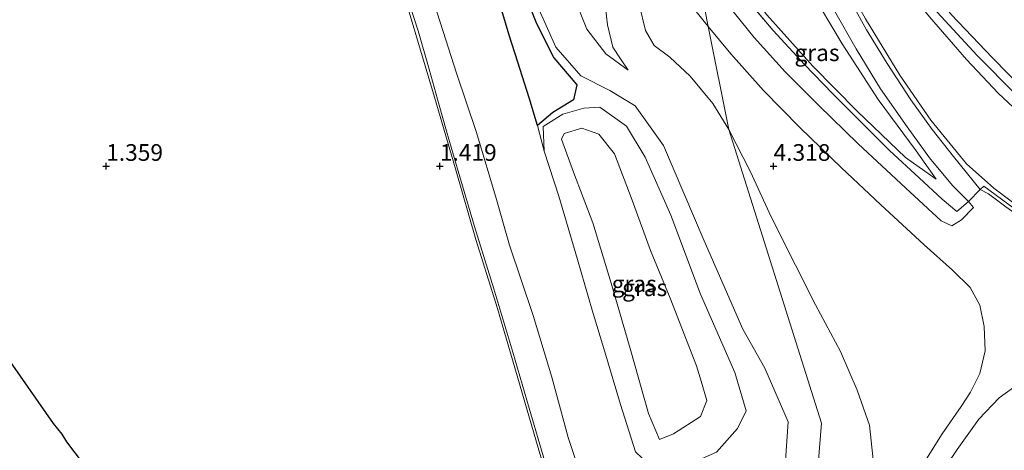
# Model space of a CAD drawing. Units: metres. Extents: x 64714 to 70008, y 371525 to 375003.
# Drawn here: x 66537 to 66685, y 373457 to 373522 of the extents above; entities that cross this region are included whole.
import ezdxf
from ezdxf.enums import TextEntityAlignment as Align

# ---------------------------------------------------------------- set-up
doc = ezdxf.new("R2010")
doc.units = ezdxf.units.M
doc.linetypes.add('IE-TERREINAFSCHEIDING', pattern=[10, 8, -2])
doc.layers.get('0').update_dxf_attribs({"lineweight": 25})
for name, color, linetype in [('B-ME-GW-HOOGTEPUNT-S-B1', 10, 'Continuous'), ('B-ME-IE-MOERAS-GV-B6', 10, 'Continuous'), ('B-ME-KG-KADASTRAAL-OPNAMEDTMGRENS-L-B1', 10, 'Continuous')]:
    doc.layers.add(name, color=color, linetype=linetype)
for name, color, linetype, lineweight in [('B-ME-GW-KRUINLIJN-L-B1', 93, 'Continuous', 18), ('B-ME-GW-TEENLIJN-L-B1', 93, 'Continuous', 18), ('B-ME-IE-GRASLAND-GV-B6', 93, 'Continuous', 18), ('B-ME-IE-GRONDWERKLIJN-GROND_INGERICHT-GV-B6', 253, 'Continuous', 18), ('B-ME-IE-HULPGEOMETRIE-L-B1', 53, 'Continuous', 18), ('B-ME-IE-TERREINAFSCHEIDING-DOORGANG-L-B1', 8, 'IE-TERREINAFSCHEIDING-KUNSTMATIG-OPEN', 18), ('B-ME-IE-TERREINAFSCHEIDING-RASTERHEKWERK-L-B1', 8, 'IE-TERREINAFSCHEIDING', 18), ('B-ME-OB-WATERLIJN-L-B1', 133, 'OB-WATERLIJN', 18), ('B-ME-OG-WATER-GV-B6', 153, 'Continuous', 18), ('B-ME-VH-VERH_SOORT-BITUMEN-GV-B6', 8, 'IE-TERREINAFSCHEIDING-NATUURLIJK-HOUTWAL', 18)]:
    doc.layers.add(name, color=color, linetype=linetype, lineweight=lineweight)
doc.styles.add('NLCS-ISO', font='NLCS-ISO.TTF')
doc.linetypes.add('IE-TERREINAFSCHEIDING-KUNSTMATIG-OPEN', pattern='A,7,-1.5,[67,NLCS.SHX,S=0.75,R=0,X=0,Y=0],-1.5', length=10)
doc.linetypes.add('IE-TERREINAFSCHEIDING-NATUURLIJK-HOUTWAL', pattern='A,7,-1.5,[67,NLCS.SHX,S=0.75,R=45,X=0,Y=0],-1.5,7,-1.5,[70,NLCS.SHX,S=0.75,R=0,X=0,Y=0],-1.5', length=20)
doc.linetypes.add('OB-WATERLIJN', pattern='A,10,[32,NLCS.SHX,S=2,R=0,X=0,Y=0],-12', length=22)

# ---------------------------------------------------------------- blocks, each defined once
blk = doc.blocks.new('hoogtepunt')
for p, q in [((-0.5, 0), (0.5, 0)), ((0, 0.5), (0, -0.5))]:
    blk.add_line(p, q)

msp = doc.modelspace()

# ---------------------------------------------------------------- linework, layer by layer
at = {"layer": 'B-ME-GW-KRUINLIJN-L-B1'}
for points in [[(66628.224, 373514.373, 1.147), (66624.872, 373516.808, 1.031), (66622.023, 373520.504, 0.835), (66620.081, 373525.472, 0.867), (66613.806, 373537.625, 0.804), (66608.146, 373550.058, 0.692), (66602.596, 373562.181, 0.636), (66599.085, 373571.092, 0.472), (66595.045, 373580.636, 0.492), (66590.036, 373592.01, 0.548), (66585.794, 373601.668, 0.528), (66580.445, 373613.818, 0.528), (66575.766, 373622.214, 0.552), (66570.716, 373633.646, 0.496), (66564.972, 373644.04, 0.516), (66559.871, 373653.401, 0.432), (66556.731, 373658.728, 0.36), (66552.997, 373664.62, 0.492), (66548.293, 373672.051, 0.424), (66544.145, 373678.492, 0.48), (66536.274, 373693.118, 0.496)], [(66625.33, 373636.029, 7.407), (66627.416, 373628.407, 7.848), (66630.104, 373619.091, 8.413), (66631.789, 373610.825, 8.822), (66634.111, 373604.594, 8.955), (66637.641, 373596.281, 9.052), (66641.649, 373586.324, 8.978), (66644.899, 373577.469, 9.083), (66648.591, 373567.604, 9.126), (66651.896, 373560.268, 9.189), (66656.227, 373551.997, 9.107), (66660.966, 373543.515, 9.095), (66665.868, 373536.299, 9.126), (66671.726, 373528.823, 9.138), (66676.638, 373522.689, 9.243), (66682.781, 373516.222, 9.212), (66687.405, 373511.533, 9.193)], [(66620.906, 373613.944, 9.271), (66625.021, 373605.664, 9.332), (66627.738, 373599.351, 9.301), (66630.82, 373591.073, 9.274), (66634.201, 373581.931, 9.258), (66637.58, 373572.031, 9.305), (66640.479, 373563.832, 9.145), (66643.983, 373553.64, 8.607), (66647.663, 373543.674, 8.124), (66651.477, 373534.748, 7.64), (66655.325, 373526.643, 7.184), (66660.267, 373518.322, 6.646), (66665.684, 373509.998, 6.19), (66671.392, 373502.303, 5.718), (66674.375, 373498.008, 5.422)], [(66642.76, 373573.231, 9.333), (66646.408, 373567.311, 9.232), (66651.264, 373558.214, 9.271), (66654.901, 373551.584, 9.247), (66658.586, 373545.028, 9.181), (66662.839, 373538.01, 9.169), (66668.862, 373530.228, 9.224), (66674.527, 373523.059, 9.263), (66680.487, 373516.582, 9.247), (66686.321, 373510.722, 9.239)], [(66688.901, 373506.013, 9.173), (66683.701, 373510.855, 9.15), (66678.886, 373515.961, 9.196), (66673.347, 373522.351, 9.196), (66667.411, 373529.724, 9.196), (66662.13, 373536.703, 9.122), (66656.653, 373545.031, 9.118), (66652.43, 373552.689, 9.177), (66650.027, 373557.567, 9.208), (66646.344, 373563.865, 9.095)], [(66615.746, 373455.701, 1.423), (66613.365, 373463.678, 1.431), (66610.938, 373472.075, 1.399), (66608.099, 373481.567, 1.403), (66605.193, 373490.958, 1.367), (66602.717, 373499.249, 1.371), (66600.986, 373505.217, 1.263), (66599.91, 373509.103, 1.227), (66598.385, 373514.51, 1.115), (66596.745, 373520.272, 1.159), (66594.646, 373526.76, 1.191)], [(66643.31, 373505.475, 3.976), (66640.924, 373509.377, 3.96), (66637.49, 373513.495, 3.836), (66634.432, 373516.315, 3.701), (66632.09, 373518.069, 3.645), (66630.831, 373520.299, 3.593), (66629.877, 373524.223, 3.597)], [(66632.907, 373458.989, 0.928), (66631.271, 373462.902, 0.828), (66628.625, 373472.282, 0.864), (66625.687, 373482.44, 0.84), (66622.916, 373491.495, 0.7), (66620.025, 373499.086, 0.564), (66618.237, 373504.022, 0.492), (66618.613, 373504.877, 0.484), (66621.282, 373505.69, 0.62), (66623.798, 373504.801, 0.824), (66626.145, 373501.808, 0.872), (66628.795, 373494.872, 0.944), (66631.579, 373487.355, 1.088), (66634.523, 373480.214, 1.115), (66638.452, 373470.055, 1.223), (66639.16, 373467.746, 1.291), (66640.01, 373464.872, 1.219), (66639.028, 373462.467, 1.227), (66634.998, 373459.849, 1.016), (66632.907, 373458.989, 0.928)], [(66663.654, 373366.628, 3.452), (66662.528, 373373.291, 3.749), (66661.494, 373379.631, 4.049), (66660.202, 373386.215, 4.28), (66658.787, 373391.931, 4.424), (66657.312, 373397.668, 4.648), (66656.321, 373404.584, 4.848), (66656.169, 373413.215, 4.924), (66656.498, 373421.278, 4.932), (66657.786, 373428.144, 4.896), (66659.271, 373433.427, 4.83), (66661.457, 373440.242, 4.857), (66663.359, 373445.608, 4.744), (66664.294, 373450.963, 4.904), (66664.89, 373456.46, 4.908), (66664.395, 373461.131, 4.943), (66662.525, 373466.407, 4.83), (66660.05, 373472.195, 4.873), (66656.304, 373479.176, 4.697), (66653.307, 373485.157, 4.522), (66649.626, 373492.373, 4.206), (66646.524, 373499.117, 4.019), (66643.31, 373505.475, 3.976)]]:
    msp.add_polyline3d(points, dxfattribs=at)
at = {"layer": 'B-ME-GW-TEENLIJN-L-B1'}
for points in [[(66536.274, 373693.118, 0.496), (66546.057, 373680.314, 0.488), (66551.163, 373672.377, 0.448), (66555.846, 373664.43, 0.452), (66563.238, 373651.289, 0.488), (66568.487, 373641.587, 0.5), (66573.672, 373631.399, 0.524), (66577.975, 373622.148, 0.636), (66583.924, 373610.422, 0.552), (66590.926, 373596.148, 0.6), (66597.458, 373582.013, 0.596), (66601.486, 373572.569, 0.608), (66606.175, 373562.662, 0.616), (66611.478, 373550.843, 0.696), (66616.15, 373540.351, 0.991), (66621.568, 373530.327, 1.171), (66624.826, 373523.772, 0.963), (66625.14, 373521.167, 1.035), (66625.911, 373517.844, 1.071), (66627.079, 373516.074, 1.143), (66628.224, 373514.373, 1.147)], [(66646.344, 373563.865, 9.095), (66648.471, 373555.608, 8.612), (66651.226, 373547.696, 8.195), (66654.894, 373538.997, 7.692), (66658.992, 373530.658, 7.208), (66663.77, 373522.065, 6.772), (66668.909, 373513.632, 6.253), (66673.575, 373506.877, 5.855), (66678.909, 373500.308, 5.493), (66683.016, 373496.674, 5.38), (66688.626, 373492.414, 5.505)], [(66674.375, 373498.008, 5.422), (66669.753, 373501.291, 5.235), (66662.512, 373508.237, 4.876), (66655.893, 373514.982, 4.712), (66648.979, 373522.648, 4.447), (66643.096, 373530.274, 4.205), (66638.049, 373537.079, 3.983), (66633.101, 373544.577, 3.657)], [(66651.789, 373455.85, -0.347), (66652.191, 373461.636, 0.041), (66648.667, 373469.714, 0.057), (66645.407, 373475.56, -0.015), (66639.621, 373488.804, -0.095), (66633.505, 373503.096, -0.255), (66629.268, 373509.039, -0.351), (66625.464, 373511.308, -0.427), (66621.126, 373513.515, -0.479), (66617.352, 373517.824, -0.507), (66614.856, 373523.426, -0.435)], [(66615.644, 373502.205, -0.55), (66615.472, 373505.928, -0.511), (66618.433, 373507.776, -0.447), (66621.587, 373508.695, -0.439), (66623.968, 373508.83, -0.443), (66627.946, 373505.98, -0.423), (66630.763, 373501.338, -0.395), (66634.591, 373492.614, -0.407), (66639.047, 373480.772, -0.403), (66644.185, 373469.036, -0.395), (66645.901, 373463.316, -0.395), (66644.619, 373460.662, -0.395), (66641.461, 373457.104, -0.395), (66637.169, 373455.222, -0.395), (66632.753, 373454.679, -0.399), (66631.193, 373455.352, -0.395), (66629.319, 373457.153, -0.55)]]:
    msp.add_polyline3d(points, dxfattribs=at)
at = {"layer": 'B-ME-IE-GRASLAND-GV-B6'}
for points in [[(66538.709, 373656.163, -0.5), (66543.134, 373649.202, -0.5), (66547.109, 373643.095, -0.5), (66551.033, 373635.982, -0.5), (66555.043, 373627.396, -0.5), (66560.778, 373614.648, -0.5), (66566.242, 373602.593, -0.5), (66571.697, 373590.555, -0.5), (66576.055, 373581.062, -0.5), (66579.971, 373572.292, -0.5), (66583.975, 373563.443, -0.5), (66587.798, 373554.589, -0.5), (66591.632, 373545.589, -0.5), (66594.659, 373537.584, -0.5), (66598.169, 373527.515, -0.5), (66600.511, 373520.182, -0.5), (66602.481, 373513.936, -0.5), (66605.508, 373505.019, -0.5), (66608.466, 373494.995, -0.5), (66610.43, 373488.142, -0.5), (66613.98, 373477.586, -0.5), (66616.763, 373468.34, -0.5), (66619.246, 373459.295, -0.5), (66622.001, 373450.85, -0.5)], [(66628.224, 373514.373, 1.147), (66624.872, 373516.808, 1.031), (66622.023, 373520.504, 0.835), (66620.081, 373525.472, 0.867), (66613.806, 373537.625, 0.804), (66608.146, 373550.058, 0.692), (66602.596, 373562.181, 0.636), (66599.085, 373571.092, 0.472), (66595.045, 373580.636, 0.492), (66590.036, 373592.01, 0.548), (66585.794, 373601.668, 0.528), (66580.445, 373613.818, 0.528), (66575.766, 373622.214, 0.552), (66570.716, 373633.646, 0.496), (66564.972, 373644.04, 0.516), (66559.871, 373653.401, 0.432)], [(66618.369, 373445.672, 1.483), (66614.817, 373457.4, 1.487), (66611.566, 373468.537, 1.467), (66608.62, 373478.634, 1.475), (66605.407, 373488.993, 1.427), (66602.338, 373499.583, 1.343), (66599.177, 373510.322, 1.223), (66596.415, 373519.699, 1.147), (66594.786, 373525.139, 1.151), (66591.682, 373534.094, 1.135), (66586.365, 373547.99, 1.163), (66582.481, 373557.449, 1.143), (66578.234, 373567.367, 1.052), (66574.439, 373576.03, 0.988), (66570.657, 373584.646, 0.9), (66566.018, 373594.737, 0.932), (66561.968, 373603.615, 0.976), (66556.511, 373615.154, 0.912), (66551.813, 373624.93, 0.92), (66548.712, 373631.413, 0.984), (66544.477, 373639.675, 1.004), (66540.184, 373647.312, 1.016), (66537.602, 373651.451, 0.984)], [(66563.238, 373651.289, 0.488), (66568.487, 373641.587, 0.5), (66573.672, 373631.399, 0.524), (66577.975, 373622.148, 0.636), (66583.924, 373610.422, 0.552), (66590.926, 373596.148, 0.6), (66597.458, 373582.013, 0.596), (66601.486, 373572.569, 0.608), (66606.175, 373562.662, 0.616), (66611.478, 373550.843, 0.696), (66616.15, 373540.351, 0.991), (66621.568, 373530.327, 1.171), (66624.826, 373523.772, 0.963), (66625.14, 373521.167, 1.035), (66625.911, 373517.844, 1.071), (66627.079, 373516.074, 1.143), (66628.224, 373514.373, 1.147)], [(66572.548, 373650.651, 2.346), (66577.271, 373641.919, 2.318), (66581.921, 373632.864, 2.346), (66586.671, 373623.256, 2.35), (66591.461, 373612.85, 2.29), (66596.786, 373601.042, 2.302), (66602.786, 373588.119, 2.378), (66607.61, 373577.35, 2.53), (66612.103, 373567.488, 2.706), (66615.551, 373560.073, 2.993), (66619.854, 373551.373, 3.233), (66624.588, 373542.984, 3.473), (66631.29, 373532.787, 3.789), (66636.235, 373525.983, 3.988), (66638.016, 373523.682, 4.076), (66640.185, 373520.927, 4.046)], [(66641.461, 373457.104, -0.395), (66644.619, 373460.662, -0.395), (66645.901, 373463.316, -0.395), (66644.185, 373469.036, -0.395), (66639.047, 373480.772, -0.403), (66634.591, 373492.614, -0.407), (66630.763, 373501.338, -0.395), (66627.946, 373505.98, -0.423), (66623.968, 373508.83, -0.443), (66621.587, 373508.695, -0.439), (66618.433, 373507.776, -0.447), (66615.472, 373505.928, -0.511), (66615.644, 373502.205, -0.55), (66614.622, 373506.089, -0.55), (66616.944, 373508.046, -0.463), (66620.038, 373509.94, -0.467), (66620.539, 373512.194, -0.491), (66617.067, 373516.222, -0.487), (66614.483, 373521.368, -0.487), (66611.502, 373528.909, -0.427)], [(66615.746, 373455.701, 1.423), (66613.365, 373463.678, 1.431), (66610.938, 373472.075, 1.399), (66608.099, 373481.567, 1.403), (66605.193, 373490.958, 1.367), (66602.717, 373499.249, 1.371), (66600.986, 373505.217, 1.263), (66599.91, 373509.103, 1.227), (66598.385, 373514.51, 1.115), (66596.745, 373520.272, 1.159), (66594.646, 373526.76, 1.191)], [(66594.646, 373526.76, 1.191), (66596.745, 373520.272, 1.159), (66598.385, 373514.51, 1.115), (66599.91, 373509.103, 1.227), (66600.986, 373505.217, 1.263), (66602.717, 373499.249, 1.371), (66605.193, 373490.958, 1.367), (66608.099, 373481.567, 1.403), (66610.938, 373472.075, 1.399), (66613.365, 373463.678, 1.431), (66615.746, 373455.701, 1.423)], [(66620.081, 373525.472, 0.867), (66622.023, 373520.504, 0.835), (66624.872, 373516.808, 1.031), (66628.224, 373514.373, 1.147), (66627.079, 373516.074, 1.143), (66625.911, 373517.844, 1.071), (66625.14, 373521.167, 1.035), (66624.826, 373523.772, 0.963)], [(66645.655, 373525.418, 4.334), (66649.93, 373520.306, 4.408), (66654.617, 373515.197, 4.627), (66658.868, 373510.846, 4.802), (66663.116, 373506.584, 4.927), (66667.39, 373502.344, 5.114), (66671.815, 373498.215, 5.301), (66675.287, 373495.057, 5.352), (66677.456, 373493.179, 5.43), (66678.484, 373494.015, 5.437), (66679.232, 373494.705, 5.383), (66679.952, 373493.774, 5.236), (66678.144, 373491.952, 5.259), (66676.727, 373491.017, 5.204), (66675.124, 373491.805, 5.185), (66669.752, 373496.746, 5.064), (66662.694, 373503.333, 4.772), (66656.726, 373509.133, 4.569), (66651.749, 373514.137, 4.386), (66647.103, 373519.249, 4.214), (66642.47, 373525.043, 4.05)], [(66651.789, 373455.85, -0.347), (66652.191, 373461.636, 0.041), (66648.667, 373469.714, 0.057), (66645.407, 373475.56, -0.015), (66639.621, 373488.804, -0.095), (66633.505, 373503.096, -0.255), (66629.268, 373509.039, -0.351), (66625.464, 373511.308, -0.427), (66621.126, 373513.515, -0.479), (66617.352, 373517.824, -0.507), (66614.856, 373523.426, -0.435)], [(66614.856, 373523.426, -0.435), (66617.352, 373517.824, -0.507), (66621.126, 373513.515, -0.479), (66625.464, 373511.308, -0.427), (66629.268, 373509.039, -0.351), (66633.505, 373503.096, -0.255), (66639.621, 373488.804, -0.095), (66645.407, 373475.56, -0.015), (66648.667, 373469.714, 0.057), (66652.191, 373461.636, 0.041), (66651.789, 373455.85, -0.347)], [(66640.185, 373520.927, 4.046), (66643.31, 373505.475, 3.976), (66640.924, 373509.377, 3.96), (66637.49, 373513.495, 3.836), (66634.432, 373516.315, 3.701), (66632.09, 373518.069, 3.645), (66630.831, 373520.299, 3.593), (66629.877, 373524.223, 3.597)], [(66629.877, 373524.223, 3.597), (66630.831, 373520.299, 3.593), (66632.09, 373518.069, 3.645), (66634.432, 373516.315, 3.701), (66637.49, 373513.495, 3.836), (66640.924, 373509.377, 3.96), (66643.31, 373505.475, 3.976), (66657.197, 373461.449, 1.351)], [(66664.89, 373456.46, 4.908), (66664.395, 373461.131, 4.943), (66662.525, 373466.407, 4.83), (66660.05, 373472.195, 4.873), (66656.304, 373479.176, 4.697), (66653.307, 373485.157, 4.522), (66649.626, 373492.373, 4.206), (66646.524, 373499.117, 4.019), (66643.31, 373505.475, 3.976), (66640.185, 373520.927, 4.046), (66643.616, 373516.84, 4.183), (66648.515, 373511.341, 4.39), (66653.939, 373505.768, 4.549), (66660.163, 373499.715, 4.811), (66666.006, 373494.221, 4.99), (66672.576, 373488.174, 5.185), (66676.812, 373484.381, 5.22), (66679.478, 373481.77, 5.197), (66680.919, 373479.158, 5.236), (66681.568, 373475.928, 5.22), (66681.695, 373472.287, 5.185), (66680.889, 373468.892, 5.169), (66679.524, 373466.104, 5.142), (66678.113, 373463.957, 5.126), (66675.24, 373459.829, 5.142), (66672.903, 373456.122, 5.111)], [(66627.946, 373505.98, -0.423), (66630.763, 373501.338, -0.395), (66634.591, 373492.614, -0.407), (66639.047, 373480.772, -0.403), (66644.185, 373469.036, -0.395), (66645.901, 373463.316, -0.395), (66644.619, 373460.662, -0.395), (66641.461, 373457.104, -0.395), (66637.169, 373455.222, -0.395), (66632.753, 373454.679, -0.399), (66631.193, 373455.352, -0.395), (66629.319, 373457.153, -0.55), (66627.059, 373464.235, -0.55), (66624.695, 373472.167, -0.55), (66622.811, 373478.375, -0.55), (66620.614, 373486.005, -0.55), (66617.813, 373495.479, -0.55), (66615.644, 373502.205, -0.55), (66615.472, 373505.928, -0.511), (66618.433, 373507.776, -0.447), (66621.587, 373508.695, -0.439), (66623.968, 373508.83, -0.443), (66627.946, 373505.98, -0.423)], [(66639.16, 373467.746, 1.291), (66640.01, 373464.872, 1.219), (66639.028, 373462.467, 1.227), (66634.998, 373459.849, 1.016), (66632.907, 373458.989, 0.928), (66631.271, 373462.902, 0.828), (66628.625, 373472.282, 0.864), (66625.687, 373482.44, 0.84), (66622.916, 373491.495, 0.7), (66620.025, 373499.086, 0.564), (66618.237, 373504.022, 0.492), (66618.613, 373504.877, 0.484), (66621.282, 373505.69, 0.62), (66623.798, 373504.801, 0.824), (66626.145, 373501.808, 0.872), (66628.795, 373494.872, 0.944), (66631.579, 373487.355, 1.088), (66634.523, 373480.214, 1.115), (66638.452, 373470.055, 1.223), (66639.16, 373467.746, 1.291)], [(66631.271, 373462.902, 0.828), (66632.907, 373458.989, 0.928), (66634.998, 373459.849, 1.016), (66639.028, 373462.467, 1.227), (66640.01, 373464.872, 1.219), (66639.16, 373467.746, 1.291), (66638.452, 373470.055, 1.223), (66634.523, 373480.214, 1.115), (66631.579, 373487.355, 1.088), (66628.795, 373494.872, 0.944), (66626.145, 373501.808, 0.872), (66623.798, 373504.801, 0.824), (66621.282, 373505.69, 0.62), (66618.613, 373504.877, 0.484), (66618.237, 373504.022, 0.492), (66620.025, 373499.086, 0.564), (66622.916, 373491.495, 0.7), (66625.687, 373482.44, 0.84), (66628.625, 373472.282, 0.864), (66631.271, 373462.902, 0.828)], [(66651.412, 373390.17, -0.55), (66657.197, 373461.449, 1.351), (66643.31, 373505.475, 3.976), (66646.524, 373499.117, 4.019), (66649.626, 373492.373, 4.206), (66653.307, 373485.157, 4.522), (66656.304, 373479.176, 4.697), (66660.05, 373472.195, 4.873), (66662.525, 373466.407, 4.83), (66664.395, 373461.131, 4.943), (66664.89, 373456.46, 4.908)], [(66718.481, 373472.149, 5.523), (66716.834, 373472.885, 5.321), (66712.007, 373475.561, 5.31), (66707.655, 373478.174, 5.356), (66702.578, 373481.304, 5.325), (66697.613, 373484.617, 5.313), (66692.698, 373488.159, 5.306), (66688.336, 373491.364, 5.317), (66684.78, 373493.904, 5.278), (66682.205, 373495.833, 5.271), (66680.954, 373496.488, 5.391), (66681.49, 373496.995, 5.445), (66685.102, 373494.309, 5.5), (66689.065, 373491.439, 5.496), (66693.041, 373488.561, 5.488), (66697.063, 373485.785, 5.484), (66701.266, 373482.965, 5.5), (66705.574, 373480.174, 5.461), (66709.73, 373477.613, 5.492), (66713.649, 373475.463, 5.5), (66718.721, 373472.672, 5.554), (66718.481, 373472.149, 5.523)], [(66674.218, 373452.614, 5.021), (66677.514, 373457.514, 5.037), (66680.78, 373462.05, 5.091), (66683.795, 373465.247, 5.154), (66686.844, 373467.423, 5.173), (66690.299, 373468.858, 5.216), (66693.557, 373469.373, 5.263), (66696.911, 373469.291, 5.228), (66700.578, 373468.29, 5.224), (66704.112, 373466.39, 5.22), (66710.008, 373462.794, 5.22), (66715.752, 373459.371, 5.091), (66721.234, 373456.296, 4.924)], [(66657.197, 373461.449, 1.351), (66651.412, 373390.17, -0.55)]]:
    msp.add_polyline3d(points, dxfattribs=at)
at = {"layer": 'B-ME-IE-GRONDWERKLIJN-GROND_INGERICHT-GV-B6'}
for points in [[(66537.602, 373651.451, 0.984), (66540.184, 373647.312, 1.016), (66544.477, 373639.675, 1.004), (66548.712, 373631.413, 0.984), (66551.813, 373624.93, 0.92), (66556.511, 373615.154, 0.912), (66561.968, 373603.615, 0.976), (66566.018, 373594.737, 0.932), (66570.657, 373584.646, 0.9), (66574.439, 373576.03, 0.988), (66578.234, 373567.367, 1.052), (66582.481, 373557.449, 1.143), (66586.365, 373547.99, 1.163), (66591.682, 373534.094, 1.135), (66594.786, 373525.139, 1.151), (66596.415, 373519.699, 1.147), (66599.177, 373510.322, 1.223), (66602.338, 373499.583, 1.343), (66605.407, 373488.993, 1.427), (66608.62, 373478.634, 1.475), (66611.566, 373468.537, 1.467), (66614.817, 373457.4, 1.487), (66618.369, 373445.672, 1.483)], [(66620.906, 373613.944, 9.271), (66625.021, 373605.664, 9.332), (66627.738, 373599.351, 9.301), (66630.82, 373591.073, 9.274), (66634.201, 373581.931, 9.258), (66637.58, 373572.031, 9.305), (66640.479, 373563.832, 9.145), (66643.983, 373553.64, 8.607), (66647.663, 373543.674, 8.124), (66651.477, 373534.748, 7.64), (66655.325, 373526.643, 7.184), (66660.267, 373518.322, 6.646), (66665.684, 373509.998, 6.19), (66671.392, 373502.303, 5.718), (66674.375, 373498.008, 5.422), (66669.753, 373501.291, 5.235), (66662.512, 373508.237, 4.876), (66655.893, 373514.982, 4.712), (66648.979, 373522.648, 4.447), (66643.096, 373530.274, 4.205), (66638.049, 373537.079, 3.983), (66633.101, 373544.577, 3.657), (66620.906, 373613.944, 9.271)], [(66688.626, 373492.414, 5.505), (66683.016, 373496.674, 5.38), (66678.909, 373500.308, 5.493), (66673.575, 373506.877, 5.855), (66668.909, 373513.632, 6.253), (66663.77, 373522.065, 6.772), (66658.992, 373530.658, 7.208), (66654.894, 373538.997, 7.692), (66651.226, 373547.696, 8.195), (66648.471, 373555.608, 8.612), (66646.344, 373563.865, 9.095), (66650.027, 373557.567, 9.208), (66652.43, 373552.689, 9.177), (66656.653, 373545.031, 9.118), (66662.13, 373536.703, 9.122), (66667.411, 373529.724, 9.196), (66673.347, 373522.351, 9.196), (66678.886, 373515.961, 9.196), (66683.701, 373510.855, 9.15), (66688.901, 373506.013, 9.173)], [(66688.901, 373506.013, 9.173), (66683.701, 373510.855, 9.15), (66678.886, 373515.961, 9.196), (66673.347, 373522.351, 9.196), (66667.411, 373529.724, 9.196), (66662.13, 373536.703, 9.122), (66656.653, 373545.031, 9.118), (66652.43, 373552.689, 9.177), (66650.027, 373557.567, 9.208), (66646.344, 373563.865, 9.095), (66648.471, 373555.608, 8.612), (66651.226, 373547.696, 8.195), (66654.894, 373538.997, 7.692), (66658.992, 373530.658, 7.208), (66663.77, 373522.065, 6.772), (66668.909, 373513.632, 6.253), (66673.575, 373506.877, 5.855), (66678.909, 373500.308, 5.493), (66683.016, 373496.674, 5.38), (66688.626, 373492.414, 5.505)], [(66648.979, 373522.648, 4.447), (66655.893, 373514.982, 4.712), (66662.512, 373508.237, 4.876), (66669.753, 373501.291, 5.235), (66674.375, 373498.008, 5.422), (66671.392, 373502.303, 5.718), (66665.684, 373509.998, 6.19), (66660.267, 373518.322, 6.646), (66655.325, 373526.643, 7.184)], [(66685.102, 373494.309, 5.5), (66681.49, 373496.995, 5.445), (66680.954, 373496.488, 5.391), (66676.944, 373501.415, 5.609), (66673.785, 373505.484, 5.909), (66670.574, 373509.902, 6.198), (66667.017, 373515.373, 6.467), (66663.91, 373520.398, 6.767), (66660.596, 373526.499, 7.133)], [(66659.138, 373523.256, 7.016), (66662.373, 373517.575, 6.693), (66666.04, 373511.584, 6.346), (66670.008, 373505.869, 6.014), (66673.345, 373501.227, 5.722), (66676.791, 373497.071, 5.461), (66679.232, 373494.705, 5.383), (66678.484, 373494.015, 5.437), (66677.456, 373493.179, 5.43), (66675.287, 373495.057, 5.352), (66671.815, 373498.215, 5.301), (66667.39, 373502.344, 5.114), (66663.116, 373506.584, 4.927), (66658.868, 373510.846, 4.802), (66654.617, 373515.197, 4.627), (66649.93, 373520.306, 4.408), (66645.655, 373525.418, 4.334)], [(66687.405, 373511.533, 9.193), (66682.781, 373516.222, 9.212), (66676.638, 373522.689, 9.243)], [(66676.638, 373522.689, 9.243), (66682.781, 373516.222, 9.212), (66687.405, 373511.533, 9.193)], [(66553.15, 373446.712, 1.45), (66544.09, 373458.644, 1.436), (66543.417, 373459.816, 1.437), (66542.103, 373461.387, 1.438), (66534.851, 373471.806, 1.39)]]:
    msp.add_polyline3d(points, dxfattribs=at)
at = {"layer": 'B-ME-IE-HULPGEOMETRIE-L-B1'}
for points in [[(66605.12, 373711.598, 3.586), (66604.861, 373691.921, 6.74), (66610.125, 373667.833, 7.504), (66619.511, 373623.244, 9.329), (66620.649, 373616.999, 9.352), (66620.906, 373613.944, 9.271), (66633.101, 373544.577, 3.657), (66633.07, 373542.955, 3.629), (66638.332, 373530.395, 3.89), (66640.185, 373520.927, 4.046), (66643.31, 373505.475, 3.976), (66657.197, 373461.449, 1.351)], [(66658.371, 373368.631, 0.26), (66653.121, 373384.98, -0.5), (66651.412, 373390.17, -0.55), (66657.197, 373461.449, 1.351)]]:
    msp.add_polyline3d(points, dxfattribs=at)
at = {"layer": 'B-ME-IE-MOERAS-GV-B6'}
for points in [[(66611.502, 373528.909, -0.427), (66614.483, 373521.368, -0.487), (66617.067, 373516.222, -0.487), (66620.539, 373512.194, -0.491), (66620.038, 373509.94, -0.467), (66616.944, 373508.046, -0.463)], [(66616.944, 373508.046, -0.463), (66614.622, 373506.089, -0.55), (66613.381, 373510.207, -0.55), (66611.657, 373515.571, -0.55), (66610.394, 373519.604, -0.55), (66608.726, 373525.2, -0.55)]]:
    msp.add_polyline3d(points, dxfattribs=at)
at = {"layer": 'B-ME-IE-TERREINAFSCHEIDING-DOORGANG-L-B1'}
for p, q in [((66679.232, 373494.705, 5.383), (66680.954, 373496.488, 5.391)), ((66680.954, 373496.488, 5.391), (66681.49, 373496.995, 5.445)), ((66678.484, 373494.015, 5.437), (66679.232, 373494.705, 5.383))]:
    msp.add_line(p, q, dxfattribs=at)
at = {"layer": 'B-ME-IE-TERREINAFSCHEIDING-RASTERHEKWERK-L-B1'}
for points in [[(66633.07, 373542.955, 3.629), (66636.004, 373538.341, 3.847), (66640.424, 373532.14, 4.061), (66645.655, 373525.418, 4.334), (66649.93, 373520.306, 4.408), (66654.617, 373515.197, 4.627), (66658.868, 373510.846, 4.802), (66663.116, 373506.584, 4.927), (66667.39, 373502.344, 5.114), (66671.815, 373498.215, 5.301), (66675.287, 373495.057, 5.352), (66677.456, 373493.179, 5.43), (66678.484, 373494.015, 5.437)], [(66681.49, 373496.995, 5.445), (66685.102, 373494.309, 5.5), (66689.065, 373491.439, 5.496), (66693.041, 373488.561, 5.488), (66697.063, 373485.785, 5.484), (66701.266, 373482.965, 5.5), (66705.574, 373480.174, 5.461), (66709.73, 373477.613, 5.492), (66713.649, 373475.463, 5.5), (66718.721, 373472.672, 5.554)]]:
    msp.add_polyline3d(points, dxfattribs=at)
at = {"layer": 'B-ME-KG-KADASTRAAL-OPNAMEDTMGRENS-L-B1'}
msp.add_polyline3d([(66553.15, 373446.712, 1.45), (66544.09, 373458.644, 1.436), (66543.417, 373459.816, 1.437), (66542.103, 373461.387, 1.438), (66534.851, 373471.806, 1.39)], dxfattribs=at)
at = {"layer": 'B-ME-OB-WATERLIJN-L-B1'}
msp.add_line((66614.622, 373506.089, -0.55), (66615.644, 373502.205, -0.55), dxfattribs=at)
for points in [[(66622.001, 373450.85, -0.5), (66619.246, 373459.295, -0.5), (66616.763, 373468.34, -0.5), (66613.98, 373477.586, -0.5), (66610.43, 373488.142, -0.5), (66608.466, 373494.995, -0.5), (66605.508, 373505.019, -0.5), (66602.481, 373513.936, -0.5), (66600.511, 373520.182, -0.5), (66598.169, 373527.515, -0.5), (66594.659, 373537.584, -0.5), (66591.632, 373545.589, -0.5), (66587.798, 373554.589, -0.5), (66583.975, 373563.443, -0.5), (66579.971, 373572.292, -0.5), (66576.055, 373581.062, -0.5), (66571.697, 373590.555, -0.5), (66566.242, 373602.593, -0.5), (66560.778, 373614.648, -0.5), (66555.043, 373627.396, -0.5), (66551.033, 373635.982, -0.5), (66547.109, 373643.095, -0.5), (66543.134, 373649.202, -0.5), (66538.709, 373656.163, -0.5)], [(66608.726, 373525.2, -0.55), (66610.394, 373519.604, -0.55), (66611.657, 373515.571, -0.55), (66613.381, 373510.207, -0.55), (66614.622, 373506.089, -0.55)], [(66615.644, 373502.205, -0.55), (66617.813, 373495.479, -0.55), (66620.614, 373486.005, -0.55), (66622.811, 373478.375, -0.55), (66624.695, 373472.167, -0.55), (66627.059, 373464.235, -0.55), (66629.319, 373457.153, -0.55)]]:
    msp.add_polyline3d(points, dxfattribs=at)
at = {"layer": 'B-ME-OG-WATER-GV-B6'}
for points in [[(66622.001, 373450.85, -0.5), (66619.246, 373459.295, -0.5), (66616.763, 373468.34, -0.5), (66613.98, 373477.586, -0.5), (66610.43, 373488.142, -0.5), (66608.466, 373494.995, -0.5), (66605.508, 373505.019, -0.5), (66602.481, 373513.936, -0.5), (66600.511, 373520.182, -0.5), (66598.169, 373527.515, -0.5), (66594.659, 373537.584, -0.5), (66591.632, 373545.589, -0.5), (66587.798, 373554.589, -0.5), (66583.975, 373563.443, -0.5), (66579.971, 373572.292, -0.5), (66576.055, 373581.062, -0.5), (66571.697, 373590.555, -0.5), (66566.242, 373602.593, -0.5), (66560.778, 373614.648, -0.5), (66555.043, 373627.396, -0.5), (66551.033, 373635.982, -0.5), (66547.109, 373643.095, -0.5), (66543.134, 373649.202, -0.5), (66538.709, 373656.163, -0.5)], [(66608.726, 373525.2, -0.55), (66610.394, 373519.604, -0.55), (66611.657, 373515.571, -0.55), (66613.381, 373510.207, -0.55), (66614.622, 373506.089, -0.55), (66615.644, 373502.205, -0.55), (66617.813, 373495.479, -0.55), (66620.614, 373486.005, -0.55), (66622.811, 373478.375, -0.55), (66624.695, 373472.167, -0.55), (66627.059, 373464.235, -0.55), (66629.319, 373457.153, -0.55)]]:
    msp.add_polyline3d(points, dxfattribs=at)
at = {"layer": 'B-ME-VH-VERH_SOORT-BITUMEN-GV-B6'}
for points in [[(66638.332, 373530.395, 3.89), (66640.185, 373520.927, 4.046), (66638.016, 373523.682, 4.076), (66636.235, 373525.983, 3.988), (66631.29, 373532.787, 3.789), (66624.588, 373542.984, 3.473), (66619.854, 373551.373, 3.233), (66615.551, 373560.073, 2.993), (66612.103, 373567.488, 2.706), (66607.61, 373577.35, 2.53), (66602.786, 373588.119, 2.378), (66596.786, 373601.042, 2.302), (66591.461, 373612.85, 2.29), (66586.671, 373623.256, 2.35), (66581.921, 373632.864, 2.346), (66577.271, 373641.919, 2.318), (66572.548, 373650.651, 2.346)], [(66672.903, 373456.122, 5.111), (66675.24, 373459.829, 5.142), (66678.113, 373463.957, 5.126), (66679.524, 373466.104, 5.142), (66680.889, 373468.892, 5.169), (66681.695, 373472.287, 5.185), (66681.568, 373475.928, 5.22), (66680.919, 373479.158, 5.236), (66679.478, 373481.77, 5.197), (66676.812, 373484.381, 5.22), (66672.576, 373488.174, 5.185), (66666.006, 373494.221, 4.99), (66660.163, 373499.715, 4.811), (66653.939, 373505.768, 4.549), (66648.515, 373511.341, 4.39), (66643.616, 373516.84, 4.183), (66640.185, 373520.927, 4.046), (66638.332, 373530.395, 3.89)], [(66660.596, 373526.499, 7.133), (66663.91, 373520.398, 6.767), (66667.017, 373515.373, 6.467), (66670.574, 373509.902, 6.198), (66673.785, 373505.484, 5.909), (66676.944, 373501.415, 5.609), (66680.954, 373496.488, 5.391), (66679.232, 373494.705, 5.383)], [(66642.47, 373525.043, 4.05), (66647.103, 373519.249, 4.214), (66651.749, 373514.137, 4.386), (66656.726, 373509.133, 4.569), (66662.694, 373503.333, 4.772), (66669.752, 373496.746, 5.064), (66675.124, 373491.805, 5.185)], [(66679.232, 373494.705, 5.383), (66676.791, 373497.071, 5.461), (66673.345, 373501.227, 5.722), (66670.008, 373505.869, 6.014), (66666.04, 373511.584, 6.346), (66662.373, 373517.575, 6.693), (66659.138, 373523.256, 7.016)], [(66675.124, 373491.805, 5.185), (66676.727, 373491.017, 5.204), (66678.144, 373491.952, 5.259), (66679.952, 373493.774, 5.236), (66679.232, 373494.705, 5.383), (66680.954, 373496.488, 5.391), (66682.205, 373495.833, 5.271), (66684.78, 373493.904, 5.278), (66688.336, 373491.364, 5.317), (66692.698, 373488.159, 5.306), (66697.613, 373484.617, 5.313), (66702.578, 373481.304, 5.325), (66707.655, 373478.174, 5.356), (66712.007, 373475.561, 5.31), (66716.834, 373472.885, 5.321), (66718.481, 373472.149, 5.523), (66717.459, 373469.422, 5.457), (66715.47, 373470.153, 5.243), (66713.777, 373467.238, 5.177), (66714.463, 373465.166, 5.2), (66716.643, 373463.897, 5.181), (66722.899, 373460.421, 5.037), (66731.302, 373455.985, 4.729)], [(66721.234, 373456.296, 4.924), (66715.752, 373459.371, 5.091), (66710.008, 373462.794, 5.22), (66704.112, 373466.39, 5.22), (66700.578, 373468.29, 5.224), (66696.911, 373469.291, 5.228), (66693.557, 373469.373, 5.263), (66690.299, 373468.858, 5.216), (66686.844, 373467.423, 5.173), (66683.795, 373465.247, 5.154), (66680.78, 373462.05, 5.091), (66677.514, 373457.514, 5.037), (66674.218, 373452.614, 5.021)]]:
    msp.add_polyline3d(points, dxfattribs=at)

# ---------------------------------------------------------------- block references
at = {"layer": 'B-ME-GW-HOOGTEPUNT-S-B1', "rotation": 90}
for p in [(66550, 373500, 1.359), (66550, 373500, 1.359), (66600, 373500, 1.419), (66600, 373500, 1.419), (66650, 373500, 4.318), (66650, 373500, 4.318)]:
    msp.add_blockref('hoogtepunt', p, dxfattribs=at)

# ---------------------------------------------------------------- texts
at = {"layer": 'B-ME-GW-HOOGTEPUNT-S-B1', "ltscale": 0.2, "style": 'NLCS-ISO'}
for s, p in [('1.359', (66550, 373500, 1.359)), ('1.359', (66550, 373500, 1.359)), ('1.419', (66600, 373500, 1.419)), ('1.419', (66600, 373500, 1.419)), ('4.318', (66650, 373500, 4.318)), ('4.318', (66650, 373500, 4.318))]:
    msp.add_text(s, height=2.5, dxfattribs=at).set_placement(p, align=Align.BOTTOM_LEFT)
at = {"layer": 'B-ME-IE-GRASLAND-GV-B6', "ltscale": 0.2, "style": 'NLCS-ISO'}
for p in [(66656.511, 373516.986), (66629.123, 373482.34), (66629.123, 373482.34), (66630.686, 373481.754)]:
    msp.add_text('gras', height=2.5, dxfattribs=at).set_placement(p, align=Align.MIDDLE_CENTER)

doc.saveas('drawing.dxf')
